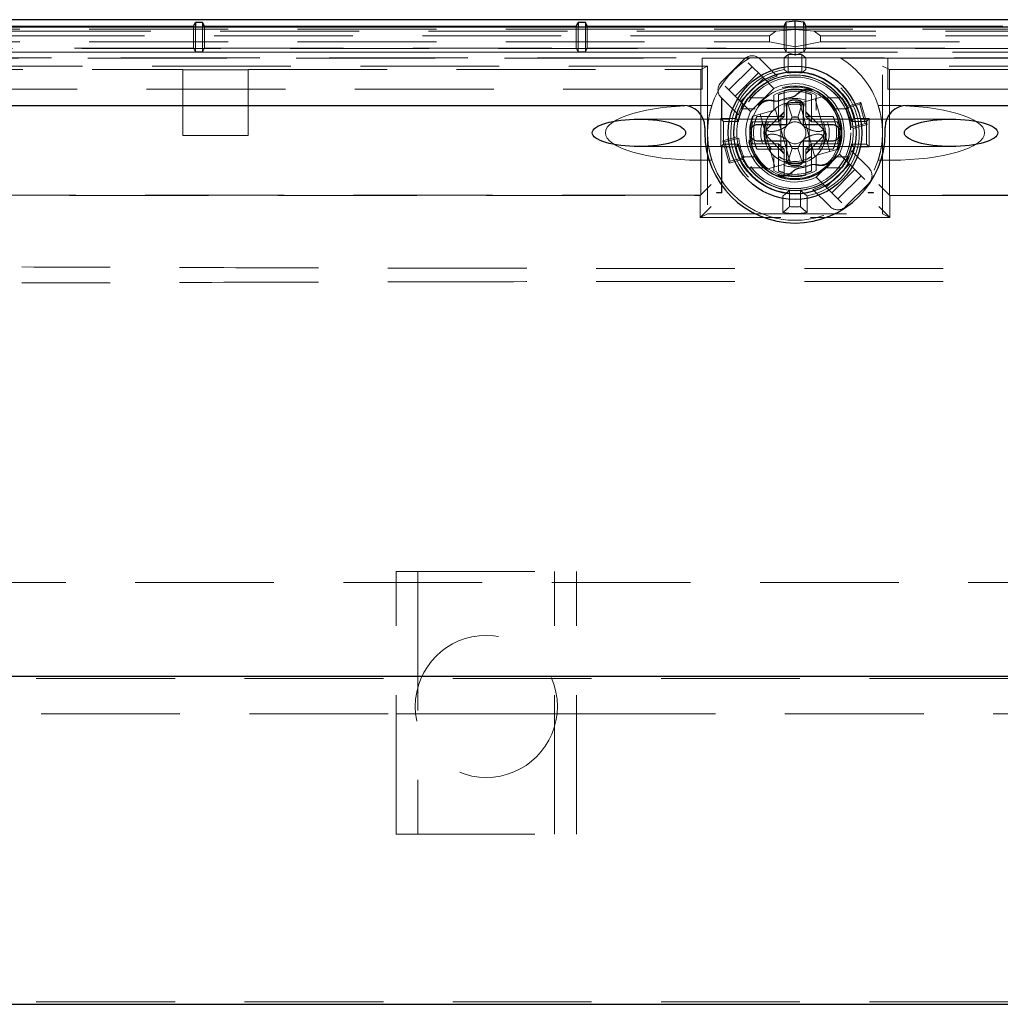
# Model space of a CAD drawing. Units: millimetres. Extents: x 11 to 205, y 5 to 292.
# Drawn here: x 75 to 84, y 153 to 162 of the extents above; entities that cross this region are included whole.
import ezdxf

# ---------------------------------------------------------------- set-up
doc = ezdxf.new("R2010")
doc.units = ezdxf.units.MM
doc.linetypes.add('HIDDEN', pattern=[1.905, 1.27, -0.635])

msp = doc.modelspace()

# ---------------------------------------------------------------- linework, layer by layer
at = {"color": 7, "linetype": 'Continuous', "lineweight": 25}
for p, q in [((94.287, 161.5541), (69.8342, 161.5541)), ((76.5606, 161.4948), (76.5781, 161.5297)), ((76.6432, 161.5297), (76.5781, 161.5297)), ((76.5781, 161.5297), (76.5781, 161.4863)), ((76.6606, 161.4948), (76.6432, 161.5297)), ((76.6432, 161.5297), (76.6432, 161.4863)), ((80.0606, 161.4948), (80.0781, 161.5297)), ((80.1432, 161.5297), (80.0781, 161.5297)), ((80.0781, 161.5297), (80.0781, 161.4863)), ((80.1606, 161.4948), (80.1432, 161.5297)), ((80.1432, 161.5297), (80.1432, 161.4863)), ((81.9606, 161.4948), (81.9798, 161.5332)), ((81.9798, 161.5332), (82.0606, 161.5437)), ((81.9798, 161.4863), (81.9798, 161.5332)), ((82.0606, 161.5437), (82.1414, 161.5332)), ((82.0606, 161.4863), (82.0606, 161.5437)), ((82.1414, 161.5332), (82.1606, 161.4948)), ((82.1414, 161.4863), (82.1414, 161.5332)), ((94.4272, 161.4863), (69.694, 161.4863)), ((71.6606, 161.4948), (76.5606, 161.4948)), ((76.5606, 161.4948), (76.5606, 161.4863)), ((76.6606, 161.4948), (80.0606, 161.4948)), ((76.6606, 161.4863), (76.6606, 161.4948)), ((80.0606, 161.4948), (80.0606, 161.4863)), ((80.1606, 161.4948), (81.9606, 161.4948)), ((80.1606, 161.4863), (80.1606, 161.4948)), ((81.9606, 161.4948), (81.9606, 161.4863)), ((82.1606, 161.4948), (83.9606, 161.4948)), ((82.1606, 161.4863), (82.1606, 161.4948)), ((73.4579, 160.7698), (81.0356, 160.7698)), ((81.9856, 160.5948), (81.9856, 160.7685)), ((82.1356, 160.7685), (82.1356, 160.5948)), ((83.0856, 160.7698), (90.6633, 160.7698)), ((81.2356, 160.5698), (81.2356, 160.5198)), ((81.7115, 160.5948), (81.9856, 160.5948)), ((82.1356, 160.5948), (82.4097, 160.5948)), ((82.8856, 160.5198), (82.8856, 160.5698)), ((81.9856, 160.4448), (81.7115, 160.4448)), ((81.9856, 160.271), (81.9856, 160.4448)), ((82.1356, 160.4448), (82.1356, 160.271)), ((82.4097, 160.4448), (82.1356, 160.4448)), ((71.3106, 155.5508), (92.8106, 155.5508)), ((71.3106, 152.5508), (92.8106, 152.5508))]:
    msp.add_line(p, q, dxfattribs=at)
at = {"color": 7, "linetype": 'HIDDEN', "lineweight": 18}
for p, q in [((69.8906, 161.4667), (94.2306, 161.4667)), ((81.8841, 161.4503), (69.8906, 161.4503)), ((76.5606, 161.4863), (76.5606, 161.2948)), ((76.5781, 161.4863), (76.5781, 161.2599)), ((76.6432, 161.4863), (76.6432, 161.2599)), ((76.6606, 161.2948), (76.6606, 161.4863)), ((80.0606, 161.4863), (80.0606, 161.2948)), ((80.0781, 161.4863), (80.0781, 161.2599)), ((80.1432, 161.4863), (80.1432, 161.2599)), ((80.1606, 161.2948), (80.1606, 161.4863)), ((81.8841, 161.4503), (81.8275, 161.4061)), ((81.8841, 161.4503), (82.0606, 161.4635)), ((81.9606, 161.4863), (81.9606, 161.2948)), ((81.9798, 161.2573), (81.9798, 161.4863)), ((82.0606, 161.4635), (82.0606, 161.4863)), ((82.2371, 161.4503), (82.0606, 161.4635)), ((82.0606, 161.3074), (82.0606, 161.4635)), ((82.1414, 161.2573), (82.1414, 161.4863)), ((82.1606, 161.2948), (82.1606, 161.4863)), ((82.2371, 161.4503), (82.2938, 161.4061)), ((94.2306, 161.4503), (82.2371, 161.4503)), ((81.8275, 161.4061), (69.8906, 161.4061)), ((69.8906, 161.3511), (81.8275, 161.3511)), ((81.8275, 161.3511), (81.8275, 161.4061)), ((81.8275, 161.3511), (82.0606, 161.3074)), ((82.0606, 161.3074), (82.2938, 161.3511)), ((94.2306, 161.4061), (82.2938, 161.4061)), ((82.2938, 161.3511), (82.2938, 161.4061)), ((82.2938, 161.3511), (94.2306, 161.3511)), ((69.8246, 161.2899), (94.2966, 161.2899)), ((94.2966, 161.2558), (69.8246, 161.2558)), ((81.9847, 161.2557), (71.5997, 161.2557)), ((71.6606, 161.2948), (76.5606, 161.2948)), ((76.5606, 161.2948), (76.5781, 161.2599)), ((76.5781, 161.2599), (76.6432, 161.2599)), ((76.6606, 161.2948), (76.6432, 161.2599)), ((76.6606, 161.2948), (80.0606, 161.2948)), ((80.0606, 161.2948), (80.0781, 161.2599)), ((80.0781, 161.2599), (80.1432, 161.2599)), ((80.1606, 161.2948), (80.1432, 161.2599)), ((80.1606, 161.2948), (81.9606, 161.2948)), ((81.9606, 161.2948), (81.9781, 161.2599)), ((81.9781, 161.266), (81.9798, 161.2573)), ((81.9798, 161.2573), (81.9847, 161.2557)), ((81.9847, 161.2557), (82.0606, 161.2311)), ((82.1366, 161.2557), (81.9847, 161.2557)), ((82.0606, 161.2311), (82.0606, 161.3074)), ((82.0606, 161.2311), (82.1366, 161.2557)), ((82.1366, 161.2557), (82.1414, 161.2573)), ((92.5216, 161.2557), (82.1366, 161.2557)), ((82.1414, 161.2573), (82.1432, 161.266)), ((82.1606, 161.2948), (82.1432, 161.2599)), ((82.1606, 161.2948), (83.9606, 161.2948)), ((69.879, 161.2014), (81.2106, 161.2014)), ((92.4047, 161.2048), (71.7165, 161.2048)), ((81.2106, 161.2021), (81.2106, 161.2014)), ((81.6429, 161.2021), (81.2106, 161.2021)), ((81.2106, 161.2014), (81.2106, 160.9198)), ((81.5977, 161.1948), (81.3856, 160.9827)), ((81.9606, 161.2056), (81.6486, 161.2056)), ((81.8961, 161.0378), (81.7391, 161.1948)), ((81.9606, 161.2056), (81.9973, 161.2349)), ((81.9606, 161.099), (81.9606, 161.2056)), ((81.9973, 161.0673), (81.9973, 161.2349)), ((81.9973, 161.2349), (82.124, 161.2349)), ((82.1606, 161.2056), (82.124, 161.2349)), ((82.124, 161.0673), (82.124, 161.2349)), ((82.1606, 161.099), (82.1606, 161.2056)), ((82.4726, 161.2056), (82.1606, 161.2056)), ((82.9106, 161.2021), (82.4783, 161.2021)), ((82.9106, 161.2021), (82.9106, 161.2014)), ((82.9106, 161.2014), (94.2422, 161.2014)), ((82.9106, 161.2014), (82.9106, 160.9198)), ((81.2606, 161.1297), (71.7606, 161.1297)), ((71.8235, 161.0983), (76.4606, 161.0983)), ((76.4606, 161.0948), (76.4606, 161.0983)), ((76.4606, 161.0948), (77.0606, 161.0948)), ((76.4606, 161.0948), (76.4606, 160.4948)), ((77.0606, 161.0948), (77.0606, 161.0983)), ((77.0606, 161.0983), (81.1978, 161.0983)), ((77.0606, 160.4948), (77.0606, 161.0948)), ((81.1978, 161.0983), (81.2606, 161.1297)), ((81.1978, 159.9483), (81.1978, 161.0983)), ((81.2606, 161.1297), (81.2606, 159.7797)), ((81.4563, 160.912), (81.6684, 161.1241)), ((81.7745, 161.0181), (81.633, 161.1595)), ((82.9235, 161.0983), (82.8606, 161.1297)), ((82.8606, 159.7797), (82.8606, 161.1297)), ((92.3606, 161.1297), (82.8606, 161.1297)), ((82.9235, 159.9483), (82.9235, 161.0983)), ((82.9235, 161.0983), (87.0606, 161.0983)), ((81.7253, 161.0673), (81.5131, 160.8551)), ((81.5623, 160.8059), (81.7745, 161.0181)), ((81.7745, 161.0181), (81.8667, 160.9258)), ((81.2106, 160.9198), (70.1606, 160.9198)), ((81.4209, 160.9474), (81.5623, 160.8059)), ((81.6545, 160.7137), (81.8667, 160.9258)), ((81.9606, 160.9071), (81.9606, 160.8855)), ((82.1606, 160.8855), (82.1606, 160.9071)), ((82.9106, 160.9198), (93.9606, 160.9198)), ((81.3856, 160.8413), (81.5426, 160.6842)), ((81.3879, 160.8389), (81.3879, 160.6425)), ((81.3905, 160.8363), (81.3905, 160.6399)), ((81.6545, 160.7137), (81.5623, 160.8059)), ((81.7809, 160.8398), (81.6302, 160.8398)), ((81.8656, 160.8342), (81.8656, 160.7276)), ((81.9106, 160.8689), (81.9106, 160.6698)), ((81.9606, 160.6698), (81.9606, 160.8855)), ((82.3101, 160.8488), (82.1043, 160.7915)), ((82.1606, 160.8855), (82.1606, 160.6698)), ((82.2106, 160.6698), (82.2106, 160.8689)), ((82.2461, 160.8309), (82.3802, 160.3492)), ((82.2556, 160.7276), (82.2556, 160.8342)), ((82.3144, 160.8499), (82.3101, 160.8488)), ((82.491, 160.8398), (82.3403, 160.8398)), ((81.3007, 160.7698), (81.1817, 160.7698)), ((81.697, 160.7398), (81.5715, 160.7398)), ((81.8828, 160.7298), (81.677, 160.6725)), ((81.9617, 160.7108), (81.7995, 160.5486)), ((81.8828, 160.7298), (82.0169, 160.2481)), ((81.9503, 160.7826), (81.9925, 160.7932)), ((81.9925, 160.7932), (82.0335, 160.6624)), ((82.0877, 160.6624), (82.1288, 160.7932)), ((82.1043, 160.7915), (82.2385, 160.3098)), ((82.3217, 160.5486), (82.1595, 160.7108)), ((82.5498, 160.7398), (82.4242, 160.7398)), ((82.5255, 160.7444), (82.6542, 160.7802)), ((82.5326, 160.7602), (82.6635, 160.7966)), ((82.6542, 160.7802), (82.6635, 160.7966)), ((82.6542, 160.7802), (82.7033, 160.6036)), ((82.6635, 160.7966), (82.7198, 160.5943)), ((82.9395, 160.7698), (82.8205, 160.7698)), ((81.4634, 160.6448), (80.6329, 160.6448)), ((81.3809, 160.6495), (81.3879, 160.6425)), ((81.3809, 160.6495), (81.3809, 160.3901)), ((81.3809, 160.6495), (81.5213, 160.6495)), ((81.3879, 160.6425), (81.3905, 160.6425)), ((81.3905, 160.6399), (81.4078, 160.6226)), ((81.4078, 160.6226), (81.5429, 160.6226)), ((81.4078, 160.417), (81.4078, 160.6226)), ((82.6068, 160.6448), (81.5144, 160.6448)), ((81.6728, 160.6713), (81.677, 160.6725)), ((81.9106, 160.6698), (81.7115, 160.6698)), ((81.741, 160.6903), (81.8751, 160.2086)), ((81.9106, 160.6698), (81.9106, 160.6198)), ((81.9106, 160.6698), (81.9606, 160.6698)), ((81.9606, 160.6698), (81.9106, 160.6198)), ((81.9306, 160.4004), (81.9306, 160.6392)), ((82.0337, 160.6624), (82.0335, 160.6624)), ((82.0876, 160.6624), (82.0337, 160.6624)), ((82.0877, 160.6624), (82.0876, 160.6624)), ((82.2106, 160.6698), (82.1606, 160.6698)), ((82.2106, 160.6198), (82.1606, 160.6698)), ((82.1906, 160.4004), (82.1906, 160.6392)), ((82.2106, 160.6698), (82.2106, 160.6198)), ((82.4098, 160.6698), (82.2106, 160.6698)), ((82.5783, 160.6226), (82.7134, 160.6226)), ((82.5912, 160.6385), (82.5842, 160.6298)), ((82.7403, 160.6495), (82.5999, 160.6495)), ((83.4883, 160.6448), (82.658, 160.6448)), ((82.7403, 160.6495), (82.7134, 160.6226)), ((82.7134, 160.6226), (82.7134, 160.417)), ((82.7403, 160.6495), (82.7403, 160.3901)), ((81.6733, 160.6198), (81.6949, 160.6198)), ((81.6949, 160.6198), (81.9106, 160.6198)), ((82.2106, 160.6198), (82.4263, 160.6198)), ((82.4263, 160.6198), (82.4479, 160.6198)), ((82.7033, 160.6036), (82.5747, 160.5678)), ((82.7198, 160.5943), (82.5889, 160.5579)), ((82.7033, 160.6036), (82.7198, 160.5943)), ((76.4606, 160.4948), (77.0606, 160.4948)), ((81.4014, 160.4453), (81.5323, 160.4817)), ((81.4179, 160.436), (81.4014, 160.4453)), ((81.4578, 160.243), (81.4014, 160.4453)), ((81.4179, 160.436), (81.5465, 160.4718)), ((81.7995, 160.491), (81.9617, 160.3288)), ((82.1595, 160.3288), (82.3217, 160.491)), ((80.6329, 160.3948), (81.4633, 160.3948)), ((81.3879, 160.3971), (81.3809, 160.3901)), ((81.3809, 160.3901), (81.5213, 160.3901)), ((81.3879, 160.3971), (81.3879, 159.9727)), ((81.3905, 160.3971), (81.3879, 160.3971)), ((81.3905, 160.3997), (81.4078, 160.417)), ((81.3905, 160.3997), (81.3905, 159.9701)), ((81.5429, 160.417), (81.4078, 160.417)), ((81.4671, 160.2594), (81.4179, 160.436)), ((81.5146, 160.3948), (82.6066, 160.3948)), ((81.5305, 160.4016), (81.5349, 160.4072)), ((81.6949, 160.4198), (81.6733, 160.4198)), ((81.9106, 160.4198), (81.6949, 160.4198)), ((81.7115, 160.3698), (81.9106, 160.3698)), ((81.9106, 160.3698), (81.9106, 160.4198)), ((81.9606, 160.3698), (81.9106, 160.4198)), ((81.9106, 160.3698), (81.9106, 160.1706)), ((81.9606, 160.3698), (81.9106, 160.3698)), ((81.9606, 160.1541), (81.9606, 160.3698)), ((82.0335, 160.3771), (81.9925, 160.2463)), ((82.0335, 160.3771), (82.0337, 160.3772)), ((82.0876, 160.3772), (82.0337, 160.3772)), ((82.0876, 160.3772), (82.0877, 160.3771)), ((82.1288, 160.2463), (82.0877, 160.3771)), ((82.2106, 160.4198), (82.1606, 160.3698)), ((82.2106, 160.3698), (82.1606, 160.3698)), ((82.1606, 160.3698), (82.1606, 160.1541)), ((82.2106, 160.4198), (82.2106, 160.3698)), ((82.4263, 160.4198), (82.2106, 160.4198)), ((82.2106, 160.1706), (82.2106, 160.3698)), ((82.2106, 160.3698), (82.4098, 160.3698)), ((82.4442, 160.3671), (82.2385, 160.3098)), ((82.4479, 160.4198), (82.4263, 160.4198)), ((82.4485, 160.3683), (82.4442, 160.3671)), ((82.7134, 160.417), (82.5783, 160.417)), ((82.7357, 160.1983), (82.5786, 160.3553)), ((82.5829, 160.4114), (82.5893, 160.4035)), ((82.7403, 160.3901), (82.5999, 160.3901)), ((82.6579, 160.3948), (83.4883, 160.3948)), ((82.7403, 160.3901), (82.7134, 160.417)), ((81.3007, 160.2698), (81.1817, 160.2698)), ((81.5886, 160.2794), (81.4578, 160.243)), ((81.5957, 160.2952), (81.4671, 160.2594)), ((81.697, 160.2998), (81.5715, 160.2998)), ((81.8656, 160.3119), (81.8656, 160.2053)), ((82.4667, 160.3258), (82.2545, 160.1137)), ((82.2556, 160.2053), (82.2556, 160.3119)), ((82.5498, 160.2998), (82.4242, 160.2998)), ((82.4667, 160.3258), (82.5589, 160.2336)), ((82.9395, 160.2698), (82.8205, 160.2698)), ((81.4671, 160.2594), (81.4578, 160.243)), ((81.7809, 160.1998), (81.6302, 160.1998)), ((81.8069, 160.1896), (81.8111, 160.1908)), ((82.0169, 160.2481), (81.8111, 160.1908)), ((82.171, 160.257), (82.1288, 160.2463)), ((82.491, 160.1998), (82.3403, 160.1998)), ((82.5589, 160.2336), (82.3468, 160.0215)), ((82.396, 159.9723), (82.6081, 160.1844)), ((82.7003, 160.0922), (82.5589, 160.2336)), ((82.7307, 160.2033), (82.7333, 160.2033)), ((82.7333, 160.2006), (82.7333, 160.2033)), ((81.9606, 160.1325), (81.9606, 160.1541)), ((82.1606, 160.1541), (82.1606, 160.1325)), ((82.3468, 160.0215), (82.2545, 160.1137)), ((82.665, 160.1276), (82.4528, 159.9154)), ((81.1944, 159.9466), (81.2943, 160.0465)), ((82.0117, 159.8448), (82.0117, 159.9953)), ((82.1095, 159.8448), (82.1095, 159.9953)), ((82.2251, 160.0018), (82.3821, 159.8447)), ((82.3468, 160.0215), (82.4882, 159.8801)), ((82.5235, 159.8447), (82.7357, 160.0569)), ((82.9269, 159.9466), (82.8269, 160.0465)), ((71.6165, 159.9465), (81.1944, 159.9466)), ((81.1978, 159.9483), (71.8235, 159.9483)), ((81.1944, 159.9466), (81.1978, 159.9483)), ((81.1944, 159.7466), (81.1944, 159.9466)), ((81.3415, 159.9701), (81.3467, 159.9727)), ((81.3905, 159.9701), (81.3415, 159.9701)), ((81.3467, 159.9701), (81.3467, 159.9727)), ((81.3879, 159.9727), (81.3467, 159.9727)), ((81.3905, 159.9701), (81.3879, 159.9727)), ((81.9506, 159.7902), (81.9506, 159.9423)), ((82.1706, 159.7902), (82.1706, 159.9423)), ((82.7307, 159.9701), (82.7307, 159.9727)), ((82.7333, 159.9727), (82.7307, 159.9727)), ((82.7798, 159.9701), (82.7307, 159.9701)), ((82.7745, 159.9727), (82.7333, 159.9727)), ((82.7745, 159.9727), (82.7745, 159.9701)), ((82.7745, 159.9727), (82.7798, 159.9701)), ((82.9269, 159.9466), (82.9235, 159.9483)), ((92.2978, 159.9483), (82.9235, 159.9483)), ((82.9269, 159.9466), (92.5047, 159.9465)), ((82.9269, 159.9466), (82.9269, 159.7466)), ((81.1944, 159.7466), (81.2943, 159.8466)), ((82.9269, 159.7466), (82.8269, 159.8466)), ((81.2606, 159.7797), (81.1944, 159.7466)), ((81.1944, 159.7466), (81.93, 159.7466)), ((81.2606, 159.7797), (82.8606, 159.7797)), ((82.2018, 159.7466), (82.9269, 159.7466)), ((82.8606, 159.7797), (82.9269, 159.7466)), ((78.4123, 156.5073), (80.0623, 156.5073)), ((78.4123, 154.1073), (78.4123, 156.5073)), ((78.6123, 156.5073), (78.6123, 154.1073)), ((79.8623, 154.1073), (79.8623, 156.5073)), ((80.0623, 154.1073), (80.0623, 156.5073)), ((70.3106, 156.4073), (93.8106, 156.4073)), ((71.3106, 155.5289), (92.8106, 155.5289)), ((73.2606, 155.2073), (78.4123, 155.2073)), ((78.4123, 155.2073), (78.6123, 155.2073)), ((78.6123, 155.2073), (79.8623, 155.2073)), ((79.8623, 155.2073), (80.0623, 155.2073)), ((80.0623, 155.2073), (93.8106, 155.2073)), ((78.4123, 154.1073), (80.0623, 154.1073)), ((71.3106, 152.5726), (92.8106, 152.5726))]:
    msp.add_line(p, q, dxfattribs=at)
at = {"color": 7, "linetype": 'HIDDEN', "lineweight": 18, "flags": 128}
for points in [[(81.6429, 161.2021), (81.6461, 161.204), (81.6486, 161.2056)], [(82.4726, 161.2056), (82.4758, 161.2036), (82.4783, 161.2021)], [(81.9317, 160.8181), (81.9338, 160.819), (81.9344, 160.8193)], [(82.014, 160.8414), (82.0162, 160.8417), (82.0168, 160.8418)], [(81.5429, 160.6226), (81.5351, 160.6322), (81.5289, 160.6399)], [(82.5842, 160.6298), (82.5809, 160.6258), (82.5783, 160.6226)], [(82.5923, 160.6399), (82.5917, 160.6391), (82.5912, 160.6385)], [(81.5213, 160.3901), (81.5215, 160.3903), (81.5289, 160.3997)], [(81.5289, 160.3997), (81.5298, 160.4008), (81.5305, 160.4016)], [(81.5349, 160.4072), (81.5394, 160.4127), (81.5429, 160.417)], [(82.5783, 160.417), (82.5809, 160.4138), (82.5829, 160.4114)], [(82.5893, 160.4035), (82.591, 160.4014), (82.5923, 160.3997)], [(82.1073, 160.1981), (82.105, 160.1978), (82.1044, 160.1977)], [(82.1895, 160.2214), (82.1875, 160.2206), (82.1869, 160.2203)]]:
    msp.add_lwpolyline(points, dxfattribs=at)
at = {"color": 7, "linetype": 'Continuous', "lineweight": 25}
for radius in [0.61, 0.56]:
    msp.add_circle((82.0606, 160.5198), radius, dxfattribs=at)
at = {"color": 7, "linetype": 'HIDDEN', "lineweight": 18}
for centre, radius in [((82.0606, 160.5198), 0.5106), ((82.0606, 160.5198), 0.51), ((82.0606, 160.5198), 0.4297), ((82.0606, 160.5198), 0.425), ((82.0606, 160.5198), 0.285), ((79.2373, 155.2745), 0.65)]:
    msp.add_circle(centre, radius, dxfattribs=at)
for centre, radius, start, end in [((82.0606, 160.5198), 0.8, 121.47697, 161.79004), ((81.6684, 161.1241), 0.1, 45, 135), ((82.0606, 160.5198), 0.8, 18.20996, 58.52303), ((82.0606, 160.5198), 0.5878, 99.79458, 259.21478), ((82.0606, 160.5198), 0.5547, 13.51993, 108.2104), ((82.0606, 160.5198), 0.5512, 83.40042, 96.59958), ((82.0606, 160.5198), 0.5878, 280.78522, 80.20542), ((81.4563, 160.912), 0.1, 135, 225), ((82.0606, 160.5198), 0.5297, 26.99132, 184.12375), ((82.0606, 160.5198), 0.5267, 37.40925, 142.59075), ((82.0606, 160.5198), 0.5435, 107.61421, 118.97911), ((82.0606, 160.5198), 0.5278, 11.23069, 118.48882), ((82.0606, 160.5198), 0.4182, 68.04562, 143.06945), ((82.0606, 160.5198), 0.395, 60.41785, 119.58215), ((82.0606, 160.5198), 0.45, 334.47122, 115.52878), ((82.0606, 160.5198), 0.38, 66.75044, 113.24956), ((82.0606, 160.5198), 0.4, 75.52249, 104.47751), ((82.0606, 160.5198), 0.4106, 322.975, 68.14007), ((82.0606, 160.5198), 0.5363, 143.37101, 155.78362), ((82.0606, 160.5198), 0.325, 97.74747, 113.36759), ((82.0606, 160.5198), 0.3134, 71.39248, 108.60752), ((82.0606, 160.5198), 0.5363, 24.21638, 36.62899), ((82.0606, 160.5198), 0.5322, 155.58488, 204.41512), ((82.0606, 160.5198), 0.5435, 151.02089, 162.38579), ((82.0606, 160.5198), 0.5278, 151.51118, 168.76931), ((82.0606, 160.5198), 0.45, 154.47122, 295.52878), ((82.0606, 160.5198), 0.4106, 142.975, 248.14007), ((82.0606, 160.5198), 0.2784, 68.95291, 111.04709), ((82.0606, 160.5198), 0.2767, 68.81377, 111.18623), ((82.0606, 160.5198), 0.2631, 67.65835, 112.34165), ((82.0606, 160.5198), 0.5163, 5.33336, 25.78171), ((82.0606, 160.5198), 0.5322, 335.58488, 24.41512), ((82.0606, 160.5198), 0.5547, 161.7896, 166.48007), ((82.0606, 160.5198), 0.38, 156.75044, 203.24956), ((82.0606, 160.5198), 0.1451, 79.29769, 100.70231), ((82.0606, 160.5198), 0.38, 336.75044, 23.24956), ((82.0606, 160.5198), 0.5297, 206.99132, 4.12375), ((82.0606, 160.5198), 0.4, 165.52249, 175.90396), ((82.0606, 160.5198), 0.3134, 161.39248, 198.60752), ((82.0606, 160.5198), 0.2784, 158.95291, 201.04709), ((82.0606, 160.5198), 0.2767, 158.81377, 201.18623), ((82.0606, 160.5198), 0.2631, 157.6559, 214.76368), ((82.0606, 160.5198), 0.2627, 173.70783, 186.29217), ((82.0606, 160.5198), 0.1, 135, 225), ((82.0606, 160.5198), 0.1, 45, 135), ((82.0606, 160.5198), 0.1, 315, 45), ((82.0606, 160.5198), 0.2631, 325.23632, 22.34165), ((82.0606, 160.5198), 0.2767, 338.81377, 21.18844), ((82.0606, 160.5198), 0.2784, 338.95291, 21.04709), ((82.0606, 160.5198), 0.2627, 353.70783, 6.29217), ((82.0606, 160.5198), 0.3134, 341.39248, 18.60752), ((82.0606, 160.5198), 0.4, 4.09604, 14.47751), ((82.0606, 160.5198), 0.5163, 185.33336, 205.78171), ((82.0606, 160.5198), 0.4, 184.09604, 194.47751), ((82.0606, 160.5198), 0.1, 225, 315), ((82.0606, 160.5198), 0.4, 345.52249, 355.90396), ((82.0606, 160.5198), 0.5547, 193.51993, 288.2104), ((82.0606, 160.5198), 0.5278, 191.23069, 298.48882), ((82.0606, 160.5198), 0.1451, 259.29769, 280.70231), ((82.0606, 160.5198), 0.5278, 331.51118, 348.76931), ((82.0606, 160.5198), 0.5435, 331.02089, 342.38579), ((82.0606, 160.5198), 0.5547, 341.7896, 346.48007), ((82.0606, 160.5198), 0.8, 198.20996, 341.79004), ((82.0606, 160.5198), 0.5363, 204.21638, 216.62899), ((82.0606, 160.5198), 0.4182, 248.04562, 323.06945), ((82.0606, 160.5198), 0.2631, 235.23632, 304.76368), ((82.0606, 160.5198), 0.2767, 248.81377, 291.18623), ((82.0606, 160.5198), 0.2784, 248.95291, 291.04709), ((82.0606, 160.5198), 0.5363, 323.37101, 335.78362), ((82.0606, 160.5198), 0.5267, 217.40925, 264.67202), ((82.0606, 160.5198), 0.395, 240.41785, 299.58215), ((82.0606, 160.5198), 0.38, 246.75044, 293.24956), ((82.0606, 160.5198), 0.3134, 251.39248, 288.60752), ((82.0606, 160.5198), 0.325, 277.74747, 293.36759), ((82.0606, 160.5198), 0.5267, 275.32798, 322.59075), ((82.665, 160.1276), 0.1, 315, 45), ((82.0606, 160.5198), 0.4, 255.52249, 284.47751), ((82.0606, 160.5198), 0.5435, 287.61421, 298.97911), ((82.0606, 160.5198), 0.6767, 265.85532, 274.14468), ((82.4528, 159.9154), 0.1, 225, 315), ((82.0606, 160.5198), 0.7378, 261.42609, 278.57391)]:
    msp.add_arc(centre, radius, start, end, dxfattribs=at)
at = {"color": 7, "linetype": 'Continuous', "lineweight": 25}
for centre, radius, start, end in [((82.0606, 160.5198), 0.3, 84.26083, 95.73917), ((81.0356, 160.5698), 0.2, 0, 90), ((83.0856, 160.5698), 0.2, 90, 180), ((82.0606, 160.5198), 0.4, 175.90396, 184.09604), ((82.0606, 160.5198), 0.4, 355.90396, 4.09604), ((82.0606, 160.5198), 0.825, 180, 0), ((82.0606, 160.5198), 0.3, 264.26083, 275.73917)]:
    msp.add_arc(centre, radius, start, end, dxfattribs=at)
at = {"color": 7, "linetype": 'HIDDEN', "lineweight": 18}
for centre, major_axis, ratio, start_param, end_param in [((82.054, 160.5198), (0.3775, 0), 0.999848, 1.820842, 1.960484), ((82.0672, 160.5198), (0.3775, 0), 0.999848, 1.181109, 1.320751), ((82.0506, 160.517), (0.4058, 0.113), 0.999697, 5.647576, 6.918795), ((82.0505, 160.517), (0.4093, 0.114), 0.999697, 5.653852, 6.912519), ((81.1817, 160.5198), (-0.8551, 0), 0.292372, 4.712389, 6.283185), ((82.0424, 160.6457), (0.1082, 0.0317), 0.886852, 2.123402, 2.887456), ((82.0788, 160.6457), (0.1082, -0.0317), 0.886852, 0.254137, 1.01819), ((82.9395, 160.5198), (-0.8551, 0), 0.292372, 3.141593, 4.712389), ((82.0707, 160.5226), (0.4093, 0.114), 0.999697, 2.512259, 3.770926), ((82.0706, 160.5226), (0.4058, 0.113), 0.999697, 2.505983, 3.777202), ((82.0606, 160.5264), (0, 0.3775), 0.999848, 1.181109, 1.320751), ((82.0606, 160.5264), (0, 0.3775), 0.999848, 4.962434, 5.102076), ((81.1817, 160.5198), (0.8551, 0), 0.292372, 3.141593, 4.712389), ((82.9395, 160.5198), (0.8551, 0), 0.292372, 4.712389, 6.283185), ((82.0606, 160.5132), (0, 0.3775), 0.999848, 1.820842, 1.960484), ((82.0606, 160.5244), (0, 0.2658), 0.999848, 1.975474, 2.191806), ((82.0424, 160.3938), (-0.1082, 0.0317), 0.886852, 0.254137, 1.01819), ((82.0788, 160.3938), (-0.1082, -0.0317), 0.886852, 2.123402, 2.887456), ((82.0606, 160.5244), (0, 0.2658), 0.999848, 4.091379, 4.307711), ((82.0606, 160.5132), (0, 0.3775), 0.999848, 4.322702, 4.462344), ((82.0653, 160.5198), (0.2658, 0), 0.999848, 4.091379, 4.307711), ((82.056, 160.5198), (0.2658, 0), 0.999848, 5.117067, 5.333399), ((82.054, 160.5198), (0.3775, 0), 0.999848, 4.322702, 4.462344), ((82.0672, 160.5198), (0.3775, 0), 0.999848, 4.962434, 5.102076)]:
    msp.add_ellipse(centre, major_axis=major_axis, ratio=ratio, start_param=start_param, end_param=end_param, dxfattribs=at)
at = {"color": 7, "linetype": 'Continuous', "lineweight": 25}
for centre in [(80.6329, 160.5198), (83.4883, 160.5198)]:
    msp.add_ellipse(centre, major_axis=(-0.4275, 0), ratio=0.292372, dxfattribs=at)
at = {"color": 7, "linetype": 'HIDDEN', "lineweight": 18}
for points, knots in [([(81.9973, 161.0673), (81.9904, 161.0734), (81.9782, 161.0841), (81.966, 161.0945), (81.9606, 161.099)], [0, 0, 0, 0, 0.56, 1, 1, 1, 1]), ([(82.124, 161.0673), (82.1308, 161.0734), (82.143, 161.0841), (82.1552, 161.0945), (82.1606, 161.099)], [0, 0, 0, 0, 0.56, 1, 1, 1, 1]), ([(82.2169, 160.9076), (82.2039, 160.9114), (82.1779, 160.9191), (82.137, 160.9132), (82.1052, 160.8981), (82.0899, 160.8835), (82.0844, 160.8782)], [0, 0, 0, 0, 0.2803972, 0.5607937, 0.841211, 1, 1, 1, 1]), ([(82.0847, 160.8751), (82.0854, 160.8757), (82.0956, 160.8857), (82.1193, 160.9014), (82.159, 160.9114), (82.1915, 160.9088), (82.2088, 160.9026), (82.2135, 160.9009)], [0, 0, 0, 0, 0.0188299, 0.3100578, 0.6012653, 0.8924303, 1, 1, 1, 1]), ([(81.855, 160.8144), (81.8549, 160.8144), (81.8419, 160.8181), (81.8145, 160.821), (81.7747, 160.8115), (81.7448, 160.7929), (81.7312, 160.7768), (81.7264, 160.771)], [0, 0, 0, 0, 0.001409, 0.28191, 0.562392, 0.842833, 1, 1, 1, 1]), ([(81.7328, 160.7671), (81.7419, 160.777), (81.7603, 160.797), (81.7984, 160.8131), (81.8316, 160.8163), (81.8506, 160.8126), (81.8563, 160.8115)], [0, 0, 0, 0, 0.291135, 0.582268, 0.873427, 1, 1, 1, 1]), ([(81.9344, 160.8193), (81.9213, 160.8151), (81.8953, 160.8067), (81.8684, 160.8118), (81.855, 160.8144)], [0, 0, 0, 0, 0.5000303, 1, 1, 1, 1]), ([(81.8563, 160.8115), (81.8692, 160.8096), (81.8948, 160.8057), (81.9194, 160.814), (81.9317, 160.8181)], [0, 0, 0, 0, 0.499991, 1, 1, 1, 1]), ([(81.8656, 160.8342), (81.8656, 160.8385), (81.8656, 160.8465), (81.8656, 160.8558), (81.8656, 160.8614), (81.8656, 160.8632), (81.8656, 160.8633), (81.8656, 160.8633)], [0, 0, 0, 0, 0.3007243, 0.5655083, 0.7594596, 0.9540746, 1, 1, 1, 1]), ([(82.0844, 160.8782), (82.0742, 160.8691), (82.0539, 160.8508), (82.0273, 160.8446), (82.014, 160.8414)], [0, 0, 0, 0, 0.499991, 1, 1, 1, 1]), ([(82.0168, 160.8418), (82.0295, 160.8446), (82.0548, 160.8502), (82.0748, 160.8668), (82.0847, 160.8751)], [0, 0, 0, 0, 0.500031, 1, 1, 1, 1]), ([(82.0617, 160.8038), (82.0675, 160.8036), (82.0805, 160.8033), (82.1033, 160.8004), (82.1189, 160.7965), (82.1275, 160.7937), (82.1288, 160.7932)], [0, 0, 0, 0, 0.2153263, 0.4820653, 0.9244161, 1, 1, 1, 1]), ([(82.2556, 160.8633), (82.2556, 160.863), (82.2556, 160.8625), (82.2556, 160.8585), (82.2556, 160.8525), (82.2556, 160.8442), (82.2556, 160.8377), (82.2556, 160.8342)], [0, 0, 0, 0, 0.178853, 0.35737, 0.544609, 0.755052, 1, 1, 1, 1]), ([(81.2606, 160.5198), (81.2615, 160.5479), (81.2633, 160.6041), (81.2757, 160.6789), (81.2896, 160.735), (81.2992, 160.7653), (81.3002, 160.7685), (81.3007, 160.7698)], [0, 0, 0, 0, 0.212851, 0.425716, 0.637904, 0.846341, 1, 1, 1, 1]), ([(82.8205, 160.7698), (82.8214, 160.7673), (82.8231, 160.7624), (82.8353, 160.7218), (82.849, 160.661), (82.8589, 160.5903), (82.8601, 160.5412), (82.8606, 160.5198)], [0, 0, 0, 0, 0.210569, 0.421404, 0.627745, 0.837159, 1, 1, 1, 1]), ([(82.0335, 160.6624), (82.0301, 160.654), (82.025, 160.6413), (82.0143, 160.6217), (82.0051, 160.6077), (81.9959, 160.5967), (81.9914, 160.592), (81.9899, 160.5905)], [0, 0, 0, 0, 0.420994, 0.628469, 0.837344, 0.947424, 1, 1, 1, 1]), ([(82.1313, 160.5905), (82.1297, 160.5922), (82.1246, 160.5974), (82.1152, 160.609), (82.0993, 160.6336), (82.0927, 160.6502), (82.0877, 160.6624)], [0, 0, 0, 0, 0.058892, 0.181396, 0.393094, 1, 1, 1, 1]), ([(81.9899, 160.5905), (81.9882, 160.5888), (81.983, 160.5838), (81.9714, 160.5744), (81.9447, 160.5572), (81.8855, 160.5331), (81.8306, 160.5267), (81.8069, 160.5433), (81.7995, 160.5486)], [0, 0, 0, 0, 0.0146953, 0.0452636, 0.0980887, 0.2700746, 0.7696342, 1, 1, 1, 1]), ([(82.3217, 160.5486), (82.3141, 160.5432), (82.2909, 160.527), (82.2391, 160.5325), (82.1855, 160.5536), (82.1625, 160.5661), (82.1485, 160.5753), (82.1375, 160.5845), (82.1328, 160.589), (82.1313, 160.5905)], [0, 0, 0, 0, 0.235303, 0.714462, 0.855431, 0.907235, 0.959388, 0.986873, 1, 1, 1, 1]), ([(81.3007, 160.2698), (81.2998, 160.2723), (81.2982, 160.2772), (81.2859, 160.3178), (81.2722, 160.3785), (81.2623, 160.4493), (81.2611, 160.4983), (81.2606, 160.5198)], [0, 0, 0, 0, 0.210569, 0.421404, 0.627745, 0.837159, 1, 1, 1, 1]), ([(81.7995, 160.491), (81.8071, 160.4963), (81.8303, 160.5126), (81.8821, 160.507), (81.9358, 160.4859), (81.9587, 160.4735), (81.9727, 160.4642), (81.9837, 160.4551), (81.9884, 160.4505), (81.9899, 160.4491)], [0, 0, 0, 0, 0.235303, 0.714462, 0.855431, 0.907235, 0.959388, 0.986873, 1, 1, 1, 1]), ([(81.9899, 160.4491), (81.9916, 160.4474), (81.9966, 160.4421), (82.006, 160.4305), (82.0219, 160.406), (82.0286, 160.3894), (82.0335, 160.3771)], [0, 0, 0, 0, 0.058892, 0.181396, 0.393094, 1, 1, 1, 1]), ([(82.0877, 160.3771), (82.0911, 160.3856), (82.0962, 160.3982), (82.1069, 160.4179), (82.1162, 160.4319), (82.1253, 160.4429), (82.1298, 160.4476), (82.1313, 160.4491)], [0, 0, 0, 0, 0.420994, 0.628469, 0.837344, 0.947424, 1, 1, 1, 1]), ([(82.1313, 160.4491), (82.133, 160.4507), (82.1383, 160.4558), (82.1499, 160.4652), (82.1765, 160.4824), (82.2357, 160.5065), (82.2907, 160.5129), (82.3143, 160.4962), (82.3217, 160.491)], [0, 0, 0, 0, 0.0146953, 0.0452636, 0.0980887, 0.2700746, 0.7696342, 1, 1, 1, 1]), ([(82.8606, 160.5198), (82.8597, 160.4917), (82.858, 160.4355), (82.8455, 160.3607), (82.8316, 160.3046), (82.822, 160.2742), (82.821, 160.2711), (82.8205, 160.2698)], [0, 0, 0, 0, 0.212851, 0.425716, 0.637904, 0.846341, 1, 1, 1, 1]), ([(82.3885, 160.2725), (82.3793, 160.2625), (82.3609, 160.2426), (82.3228, 160.2265), (82.2896, 160.2233), (82.2706, 160.2269), (82.2649, 160.228)], [0, 0, 0, 0, 0.291135, 0.582268, 0.873427, 1, 1, 1, 1]), ([(82.2662, 160.2252), (82.2663, 160.2252), (82.2793, 160.2215), (82.3067, 160.2186), (82.3465, 160.2281), (82.3765, 160.2467), (82.39, 160.2628), (82.3949, 160.2685)], [0, 0, 0, 0, 0.001409, 0.28191, 0.562392, 0.842833, 1, 1, 1, 1]), ([(81.8656, 160.1763), (81.8656, 160.1765), (81.8656, 160.1771), (81.8656, 160.1811), (81.8656, 160.1871), (81.8656, 160.1954), (81.8656, 160.2019), (81.8656, 160.2053)], [0, 0, 0, 0, 0.178853, 0.35737, 0.544609, 0.755052, 1, 1, 1, 1]), ([(82.1044, 160.1977), (82.0918, 160.1949), (82.0664, 160.1893), (82.0465, 160.1727), (82.0365, 160.1644)], [0, 0, 0, 0, 0.500031, 1, 1, 1, 1]), ([(82.0368, 160.1613), (82.047, 160.1705), (82.0673, 160.1887), (82.094, 160.195), (82.1073, 160.1981)], [0, 0, 0, 0, 0.499991, 1, 1, 1, 1]), ([(82.1869, 160.2203), (82.1999, 160.2245), (82.2259, 160.2329), (82.2528, 160.2278), (82.2662, 160.2252)], [0, 0, 0, 0, 0.50003, 1, 1, 1, 1]), ([(82.2649, 160.228), (82.2521, 160.23), (82.2264, 160.2339), (82.2018, 160.2256), (82.1895, 160.2214)], [0, 0, 0, 0, 0.499991, 1, 1, 1, 1]), ([(82.2556, 160.2053), (82.2556, 160.2011), (82.2556, 160.193), (82.2556, 160.1837), (82.2556, 160.1782), (82.2556, 160.1764), (82.2556, 160.1763), (82.2556, 160.1763)], [0, 0, 0, 0, 0.3007243, 0.5655083, 0.7594596, 0.9540746, 1, 1, 1, 1]), ([(81.9043, 160.132), (81.9173, 160.1281), (81.9433, 160.1205), (81.9843, 160.1263), (82.016, 160.1415), (82.0313, 160.1561), (82.0368, 160.1613)], [0, 0, 0, 0, 0.280397, 0.560794, 0.841211, 1, 1, 1, 1]), ([(82.0365, 160.1644), (82.0359, 160.1638), (82.0256, 160.1539), (82.0019, 160.1382), (81.9622, 160.1282), (81.9297, 160.1308), (81.9124, 160.137), (81.9077, 160.1387)], [0, 0, 0, 0, 0.0188299, 0.3100578, 0.6012653, 0.8924303, 1, 1, 1, 1]), ([(82.0117, 159.9953), (82.0004, 159.9851), (81.98, 159.9669), (81.9596, 159.9499), (81.9506, 159.9423)], [0, 0, 0, 0, 0.556559, 1, 1, 1, 1]), ([(82.1706, 159.9423), (82.1591, 159.9519), (82.1388, 159.969), (82.1184, 159.9873), (82.1095, 159.9953)], [0, 0, 0, 0, 0.563441, 1, 1, 1, 1]), ([(81.9506, 159.7902), (81.9621, 159.8002), (81.9824, 159.8179), (82.0028, 159.8366), (82.0117, 159.8448)], [0, 0, 0, 0, 0.563104, 1, 1, 1, 1]), ([(82.1095, 159.8448), (82.1209, 159.8344), (82.1412, 159.8157), (82.1616, 159.798), (82.1706, 159.7902)], [0, 0, 0, 0, 0.556855, 1, 1, 1, 1]), ([(89.1316, 159.2931), (88.5493, 159.2909), (87.3848, 159.2867), (85.6155, 159.2824), (83.8364, 159.2798), (82.0506, 159.2789), (80.2648, 159.2798), (78.4881, 159.2825), (76.7256, 159.2867), (75.5678, 159.2909), (74.9896, 159.2931)], [0, 0, 0, 0, 0.12517, 0.250313, 0.37544, 0.500683, 0.625974, 0.751112, 0.875723, 1, 1, 1, 1]), ([(89.1316, 159.1465), (88.5493, 159.1486), (87.3848, 159.1529), (85.6155, 159.1571), (83.8364, 159.1598), (82.0506, 159.1606), (80.2648, 159.1598), (78.4881, 159.1571), (76.7256, 159.1529), (75.5678, 159.1486), (74.9896, 159.1465)], [0, 0, 0, 0, 0.125172, 0.250313, 0.37544, 0.500683, 0.625974, 0.751112, 0.875723, 1, 1, 1, 1])]:
    msp.add_open_spline(points, degree=3, knots=knots, dxfattribs=at)
at = {"color": 7, "linetype": 'Continuous', "lineweight": 25}
for points, knots in [([(81.9856, 160.7685), (81.9862, 160.7743), (81.9874, 160.7859), (81.9965, 160.8012), (82.0098, 160.8125), (82.0222, 160.8172), (82.0292, 160.8181), (82.0306, 160.8183)], [0, 0, 0, 0, 0.24079, 0.481787, 0.71678, 0.941814, 1, 1, 1, 1]), ([(82.0906, 160.8183), (82.096, 160.8172), (82.1067, 160.8151), (82.1204, 160.8056), (82.1305, 160.7926), (82.1351, 160.7794), (82.1355, 160.7712), (82.1356, 160.7685)], [0, 0, 0, 0, 0.217683, 0.435222, 0.656799, 0.887283, 1, 1, 1, 1]), ([(81.6616, 160.5484), (81.6625, 160.5536), (81.6642, 160.564), (81.6727, 160.5776), (81.6848, 160.588), (81.6984, 160.5939), (81.7076, 160.5945), (81.7115, 160.5948)], [0, 0, 0, 0, 0.201813, 0.403356, 0.612202, 0.838135, 1, 1, 1, 1]), ([(82.4097, 160.5948), (82.4157, 160.5942), (82.4277, 160.5929), (82.4435, 160.5831), (82.4547, 160.5689), (82.4588, 160.5563), (82.4595, 160.5495), (82.4596, 160.5484)], [0, 0, 0, 0, 0.250065, 0.50056, 0.737849, 0.954054, 1, 1, 1, 1]), ([(81.7115, 160.4448), (81.7055, 160.4454), (81.6935, 160.4467), (81.6777, 160.4565), (81.6665, 160.4707), (81.6624, 160.4832), (81.6617, 160.49), (81.6616, 160.4912)], [0, 0, 0, 0, 0.250065, 0.50056, 0.737849, 0.954054, 1, 1, 1, 1]), ([(82.4596, 160.4912), (82.4587, 160.486), (82.457, 160.4756), (82.4485, 160.462), (82.4364, 160.4515), (82.4229, 160.4457), (82.4136, 160.445), (82.4097, 160.4448)], [0, 0, 0, 0, 0.2018126, 0.4033563, 0.6122022, 0.8381346, 1, 1, 1, 1]), ([(82.0306, 160.2213), (82.0252, 160.2223), (82.0145, 160.2245), (82.0008, 160.234), (81.9908, 160.247), (81.9861, 160.2601), (81.9857, 160.2683), (81.9856, 160.271)], [0, 0, 0, 0, 0.217683, 0.435222, 0.656799, 0.887283, 1, 1, 1, 1]), ([(82.1356, 160.271), (82.135, 160.2653), (82.1339, 160.2537), (82.1247, 160.2383), (82.1114, 160.2271), (82.099, 160.2224), (82.092, 160.2215), (82.0906, 160.2213)], [0, 0, 0, 0, 0.24079, 0.481787, 0.71678, 0.941814, 1, 1, 1, 1])]:
    msp.add_open_spline(points, degree=3, knots=knots, dxfattribs=at)

doc.saveas('drawing.dxf')
